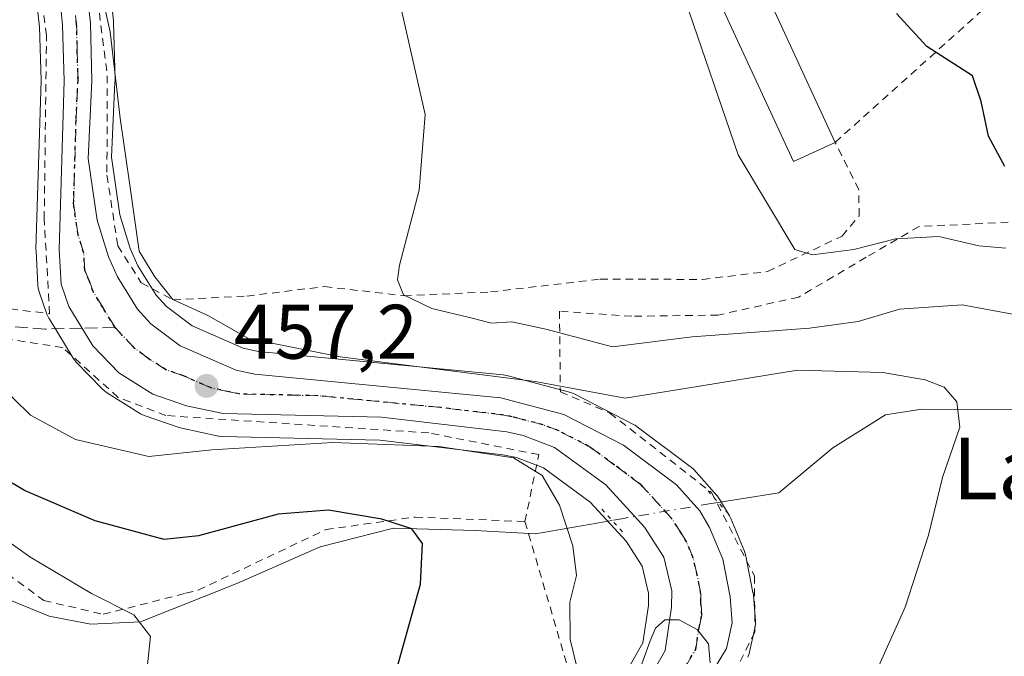
# Model space of a CAD drawing. Units: metres. Extents: x 600017 to 603443, y 4770806 to 4773170.
# Drawn here: x 602785 to 602913, y 4771393 to 4771476 of the extents above; entities that cross this region are included whole.
import ezdxf
from ezdxf.enums import TextEntityAlignment as Align

# ---------------------------------------------------------------- set-up
doc = ezdxf.new("R2010")
doc.units = ezdxf.units.M
doc.header["$MEASUREMENT"] = 0
for name, pattern in [('DGN Style 2', [1.6480167562047852, 0.988810053722871, -0.6592067024819142]), ('DGN Style 3', [2.307223458686699, 1.648016756204785, -0.6592067024819142]), ('DGN Style 4', [2.6384748266838614, 1.318413404963828, -0.6592067024819142, 0.001648016756204785, -0.6592067024819142]), ('DGN Style 5', [1.1536117293433497, 0.4944050268614355, -0.6592067024819142])]:
    doc.linetypes.add(name, pattern=pattern)
for name, color, linetype, lineweight in [('Alambrada', 7, 'DGN Style 2', 0), ('Carretera de calzada única Cxs', 7, 'Continuous', 13), ('Carretera de calzada única eje', 7, 'DGN Style 4', 0), ('Corriente natural lineal', 142, 'Continuous', 13), ('Corriente natural lineal oculto', 9, 'DGN Style 4', 13), ('Curva de nivel maestra', 30, 'Continuous', 30), ('Curva de nivel normal', 30, 'Continuous', 0), ('Edificación Cxs', 1, 'Continuous', 13), ('Núcleo urbano CxS', 7, 'Continuous', 0), ('Prado CxS', 92, 'Continuous', 0), ('Puente lineal', 2, 'DGN Style 5', 0), ('Punto de cota en terreno', 7, 'Continuous', 0), ('Ruta', 7, 'DGN Style 5', 30), ('Rótulo de punto de cota en terreno', 7, 'Continuous', 0), ('Senda', 7, 'DGN Style 3', 0), ('Senda no paivmentada conexión', 7, 'DGN Style 3', 0), ('Texto cartográfico', 7, 'Continuous', 0)]:
    doc.layers.add(name, color=color, linetype=linetype, lineweight=lineweight)
doc.styles.add('Style-Arial', font='txt')

# ---------------------------------------------------------------- blocks, each defined once
blk = doc.blocks.new('*U20')
at = {"layer": 'Prado CxS', "color": 92, "linetype": 'Continuous', "lineweight": 0}
blk.add_polyline3d([(602787.3724999996, 4771476.582900001, 458.7275999999983), (602787.5846999995, 4771474.672499999, 458.7587000000058), (602787.7789000003, 4771467.683700001, 458.4265000000014), (602787.1215000004, 4771445.850500001, 458.1779999999999), (602787.1201, 4771445.7601, 458.1751999999979), (602787.1246999997, 4771445.593699999, 458.1710000000021), (602787.3746999997, 4771441.093699999, 458.0050000000047), (602787.4156999999, 4771440.7391, 457.9823000000034), (602787.5361000003, 4771440.2761, 457.9582999999984), (602788.5434999998, 4771437.3751, 457.7609999999986), (602788.7720999997, 4771436.880100001, 457.7149999999965), (602788.8091000002, 4771436.817500001, 457.7100000000065), (602791.9391000001, 4771431.6875, 457.5757000000012), (602792.2018999998, 4771431.321699999, 457.5635000000038), (602792.3391000004, 4771431.169299999, 457.5629999999946), (602795.7090999996, 4771427.669299999, 457.459600000002), (602795.9417000003, 4771427.451900001, 457.4695999999968), (602796.2774999999, 4771427.207699999, 457.4587999999931), (602800.6675000006, 4771424.457699999, 457.1919000000053), (602800.7600999996, 4771424.402100001, 457.190499999997), (602801.2610999999, 4771424.171499999, 457.194399999993), (602805.6681000004, 4771422.661900001, 457.1637000000047), (602806.0220999997, 4771422.5645, 457.1597000000039), (602810.7720999997, 4771421.5645, 456.5929000000033), (602810.8690999999, 4771421.545700001, 456.5794000000024), (602811.3185000002, 4771421.5009, 456.5359999999928), (602831.7077000003, 4771421.0143, 455.6407000000036), (602847.6782999998, 4771419.1261, 455.6538), (602849.4291000003, 4771418.762900001, 455.7379999999976), (602852.9215000002, 4771417.413699999, 455.7356), (602859.0018999996, 4771412.981500001, 455.3077999999951), (602863.6656999999, 4771407.9013, 455.2195000000065), (602865.7467, 4771404.6633, 455.1793999999937), (602866.5669, 4771401.1577, 455.2256000000052), (602866.5522999996, 4771399.5821, 455.3074000000051), (602865.8075000001, 4771394.715500001, 455.4223000000056), (602863.4972999999, 4771390.615900001, 455.4128999999957)], dxfattribs=at)
blk = doc.blocks.new('5PATER')
at = {"layer": 'Punto de cota en terreno', "linetype": 'Continuous', "lineweight": 0}
h = blk.add_hatch(color=51, dxfattribs=at)
edge = h.paths.add_edge_path()
edge.add_ellipse((0, 0), major_axis=(-0.1095731443231308, -0.1110710700762829), ratio=0.9994222409660322, start_angle=0, end_angle=360)

msp = doc.modelspace()

# ---------------------------------------------------------------- linework, layer by layer
at = {"layer": 'Alambrada', "color": 7, "linetype": 'DGN Style 2', "lineweight": 0, "extrusion": (-0.0009940653897691323, 0.003389033742162205, 0.9999937631226985), "elevation": 16026.12446247123, "flags": 128}
msp.add_lwpolyline([(602850.6844701773, 4771383.548083572), (602858.4545632596, 4771357.057931445)], dxfattribs=at)
at = {"layer": 'Alambrada', "color": 7, "linetype": 'DGN Style 2', "lineweight": 0}
for points in [[(602710.9600999998, 4771478.6501, 452.7890999999945), (602734.7401000002, 4771444.300100001, 453.1416000000027), (602788.8901000004, 4771437.4301, 464.6371999999974), (602788.1901000004, 4771449.7601, 458.672900000005), (602788.4801000003, 4771473.540100001, 458.9894999999961), (602787.4600999998, 4771481.190099999, 459.2385000000068), (602781.5701000001, 4771489.350099999, 459.4156999999978), (602762.1201, 4771505.600099999, 460.2563999999985), (602750.8000999996, 4771512.960100001, 460.396900000007), (602727.8701, 4771523.1801, 469.9030000000057)], [(602794.9200999998, 4771479.7301, 459.9936000000016), (602796.3701, 4771468.3301, 459.9060999999929), (602796.3201000001, 4771455.420100001, 459.6261999999988), (602797.7301000003, 4771446.2601, 459.3451999999961), (602800.7801000001, 4771441.4301, 459.8344999999972), (602804.9200999998, 4771439.2401, 463.3467999999993), (602814.4600999998, 4771439.720100001, 463.872000000003), (602824.5500999996, 4771440.960100001, 463.9747999999963), (602834.8501000004, 4771439.7601, 465.2455000000046), (602846.0701000001, 4771440.270099999, 467.7627000000066), (602860.2801000001, 4771441.920100001, 468.6062999999995), (602873.5701000001, 4771441.890100001, 469.9064000000071), (602881.9801000003, 4771442.9101, 470.3926999999967), (602891.6501000002, 4771447.5101, 472.4799000000058), (602893.8701, 4771450.1601, 473.9189000000042), (602893.8201000001, 4771453.520099999, 473.4502000000066), (602890.7600999996, 4771459.670100001, 472.7921000000061), (602920.0301000001, 4771486.0001, 487.4324000000051)], [(603011.9801000003, 4771453.940099999, 491.7731000000058), (602901.6501000002, 4771448.7601, 484.1062999999995), (602894.7801000001, 4771444.7601, 473.4807000000001), (602886.0301000001, 4771439.600099999, 470.3252000000066), (602875.5900999998, 4771437.2501, 469.501099999994), (602864.3701, 4771437.110099999, 468.8193000000028), (602855.0100999996, 4771437.7601, 468.0469000000012), (602855.1201, 4771427.290100001, 463.8361000000005), (602861.5201000003, 4771424.550100001, 462.9069000000018), (602874.7301000003, 4771414.220100001, 461.7978000000003), (602880.2801000001, 4771403.4301, 456.0439000000042), (602880.3501000004, 4771396.140100001, 456.1205000000046), (602875.6001000004, 4771386.540100001, 456.3570999999939), (602863.5500999996, 4771376.300100001, 455.727899999998), (602853.1901000004, 4771365.5101, 455.4324000000051), (602850.2801000001, 4771358.380100001, 455.0564000000013), (602846.1601, 4771342.800100001, 453.9562000000006), (602841.2100999998, 4771329.0001, 453.0840000000026)], [(602850.5301000001, 4771410.460100001, 454.929099999994), (602852.3201000001, 4771419.1501, 455.9021999999969), (602838.0701000001, 4771421.970100001, 456.141300000003), (602803.9801000003, 4771424.220100001, 457.1396999999997), (602797.7801000001, 4771426.5801, 457.6747999999934), (602790.6001000004, 4771433.040100001, 460.6931999999942), (602744.1201, 4771440.1801, 451.497199999998), (602740.7801000001, 4771438.270099999, 450.8692000000011), (602754.7801000001, 4771424.590100001, 455.5201999999991), (602770.6801000005, 4771407.9301, 447.6646000000038)], [(602770.6801000005, 4771407.9301, 447.6646000000038), (602772.9200999998, 4771407.140100001, 446.0448999999935), (602782.1001000004, 4771404.640100001, 444.3512999999948), (602788.1401000004, 4771400.210100001, 444.099000000002), (602795.8300999999, 4771398.4301, 444.8831000000064), (602806.5301000001, 4771401.1501, 452.1113999999943), (602808.1501000002, 4771401.5601, 453.5571999999956), (602824.7100999998, 4771409.420100001, 449.5075999999972), (602836.3000999996, 4771411.050100001, 450.9180000000051), (602850.5301000001, 4771410.460100001, 454.929099999994)]]:
    msp.add_polyline3d(points, dxfattribs=at)
at = {"layer": 'Carretera de calzada única Cxs', "color": 7, "linetype": 'Continuous', "lineweight": 13}
for points in [[(602793.8701, 4771477.790100001, 459.7103000000062), (602794.1700999998, 4771475.130100001, 459.6647999999987), (602794.3701, 4771467.6501, 459.5268999999971), (602793.8901000004, 4771457.600099999, 459.1769999999961), (602795.0500999996, 4771449.590100001, 459.0429000000004), (602796.5301000001, 4771444.840100001, 458.9009999999981), (602797.6700999998, 4771442.2301, 458.6771000000008), (602800.3000999996, 4771438.0101, 459.235400000005), (602802.0301000001, 4771436.130100001, 459.4199999999983), (602805.8300999999, 4771433.2601, 460.7575999999972), (602813.0800999999, 4771430.090100001, 459.232999999993), (602815.5100999996, 4771429.5701, 458.7093000000023), (602847.4200999998, 4771426.5001, 459.4352000000072), (602855.5500999996, 4771424.360099999, 460.070200000002), (602863.3000999996, 4771420.360099999, 461.7207000000053), (602870.1700999998, 4771415.220100001, 464.0267000000022), (602873.1901000004, 4771411.840100001, 459.7972000000009), (602874.4600999998, 4771409.690099999, 457.4784999999974), (602876.1700999998, 4771405.5701, 455.8683000000019), (602877.1601, 4771400.6801, 455.6953000000067), (602877.4200999998, 4771397.3101, 455.6150999999954), (602876.6601, 4771393.9901, 455.7467000000034), (602874.0500999996, 4771389.710100001, 455.6677000000054)], [(602793.8701, 4771477.790100001, 459.7103000000062), (602794.1700999998, 4771475.130100001, 459.6647999999987), (602794.3701, 4771467.6501, 459.5268999999971), (602793.8901000004, 4771457.600099999, 459.1769999999961), (602795.0500999996, 4771449.590100001, 459.0429000000004), (602796.5301000001, 4771444.840100001, 458.9009999999981), (602797.6700999998, 4771442.2301, 458.6771000000008), (602800.3000999996, 4771438.0101, 459.235400000005), (602802.0301000001, 4771436.130100001, 459.4199999999983), (602805.8300999999, 4771433.2601, 460.7575999999972), (602813.0800999999, 4771430.090100001, 459.232999999993), (602815.5100999996, 4771429.5701, 458.7093000000023), (602847.4200999998, 4771426.5001, 459.4352000000072), (602855.5500999996, 4771424.360099999, 460.070200000002), (602863.3000999996, 4771420.360099999, 461.7207000000053), (602870.1700999998, 4771415.220100001, 464.0267000000022), (602873.1901000004, 4771411.840100001, 459.7972000000009), (602874.4600999998, 4771409.690099999, 457.4784999999974), (602876.1700999998, 4771405.5701, 455.8683000000019), (602877.1601, 4771400.6801, 455.6953000000067), (602877.4200999998, 4771397.3101, 455.6150999999954), (602876.6601, 4771393.9901, 455.7467000000034), (602874.0500999996, 4771389.710100001, 455.6677000000054)], [(602865.9401000004, 4771388.840100001, 455.0160999999935), (602868.6901000004, 4771393.720100001, 455.0109999999986), (602869.5500999996, 4771399.340100001, 455.0449999999983), (602869.5701000001, 4771401.4901, 455.0500000000029), (602868.5500999996, 4771405.850099999, 455.1143000000012), (602866.0500999996, 4771409.7401, 456.5043000000006), (602861.0100999996, 4771415.2301, 456.9444999999978), (602854.3701, 4771420.0701, 456.4048000000039), (602850.2801000001, 4771421.6501, 456.2740999999951), (602848.1601, 4771422.090100001, 456.3421999999992), (602831.9200999998, 4771424.0101, 456.8246999999974), (602811.3901000004, 4771424.5001, 456.9128999999957), (602806.6401000004, 4771425.5001, 457.1404999999941), (602802.2600999996, 4771427.0001, 457.4943999999959), (602797.8701, 4771429.7501, 457.7724000000017), (602794.5000999998, 4771433.2501, 458.1886999999988), (602791.3701, 4771438.380100001, 460.4714999999997), (602790.3701, 4771441.2601, 460.4936000000016), (602790.1201, 4771445.7601, 459.0580000000046), (602790.7801000001, 4771467.6801, 459.0426000000007), (602790.5800999999, 4771474.880100001, 459.2100999999967), (602790.3300999999, 4771477.130100001, 459.2728000000062)], [(602865.9401000004, 4771388.840100001, 455.0160999999935), (602868.6901000004, 4771393.720100001, 455.0109999999986), (602869.5500999996, 4771399.340100001, 455.0449999999983), (602869.5701000001, 4771401.4901, 455.0500000000029), (602868.5500999996, 4771405.850099999, 455.1143000000012), (602866.0500999996, 4771409.7401, 456.5043000000006), (602861.0100999996, 4771415.2301, 456.9444999999978), (602854.3701, 4771420.0701, 456.4048000000039), (602850.2801000001, 4771421.6501, 456.2740999999951), (602848.1601, 4771422.090100001, 456.3421999999992), (602831.9200999998, 4771424.0101, 456.8246999999974), (602811.3901000004, 4771424.5001, 456.9128999999957), (602806.6401000004, 4771425.5001, 457.1404999999941), (602802.2600999996, 4771427.0001, 457.4943999999959), (602797.8701, 4771429.7501, 457.7724000000017), (602794.5000999998, 4771433.2501, 458.1886999999988), (602791.3701, 4771438.380100001, 460.4714999999997), (602790.3701, 4771441.2601, 460.4936000000016), (602790.1201, 4771445.7601, 459.0580000000046), (602790.7801000001, 4771467.6801, 459.0426000000007), (602790.5800999999, 4771474.880100001, 459.2100999999967), (602790.3300999999, 4771477.130100001, 459.2728000000062)]]:
    msp.add_polyline3d(points, dxfattribs=at)
at = {"layer": 'Carretera de calzada única eje', "color": 7, "linetype": 'DGN Style 4', "lineweight": 0}
for points in [[(602797.3901000004, 4771435.630100001, 457.7033999999985), (602795.8300999999, 4771438.1801, 458.1928000000044), (602794.5301000001, 4771440.300100001, 458.4392999999982), (602794.0100999996, 4771441.7401, 458.4081000000006), (602793.4600999998, 4771443.050100001, 458.3500000000058), (602793.3201000001, 4771445.300100001, 458.4131000000052), (602792.5800999999, 4771447.670100001, 458.3206000000064), (602792.0000999998, 4771451.6801, 458.5761000000057), (602792.3201000001, 4771462.6501, 459.0025000000023), (602792.5701000001, 4771467.670100001, 459.196299999996), (602792.4801000003, 4771471.2601, 459.2535999999964), (602792.3901000004, 4771475.0001, 459.3610999999946), (602792.2600999996, 4771476.130100001, 459.3913999999932)], [(602871.3701, 4771391.710100001, 455.0771999999997), (602872.6700999998, 4771393.840100001, 455.0302999999985), (602873.1001000004, 4771396.670100001, 455.0608000000066), (602873.4801000003, 4771398.3301, 455.1156000000047), (602873.3501000004, 4771400.0101, 455.1383999999962), (602873.3501000004, 4771401.090100001, 455.1640000000043), (602872.8701, 4771403.520099999, 455.1741999999941), (602872.3501000004, 4771405.710100001, 455.2075000000041), (602871.5100999996, 4771407.770099999, 455.5362000000023), (602870.8701, 4771408.840100001, 456.5736999999936), (602869.6201, 4771410.790100001, 458.2140000000073), (602868.1001000004, 4771412.4801, 459.2209000000003), (602865.5800999999, 4771415.220100001, 460.7979999999953), (602862.1601, 4771417.800100001, 458.9621999999945), (602858.8300999999, 4771420.220100001, 457.999100000001), (602854.9600999998, 4771422.220100001, 457.1668000000063), (602852.9101, 4771423.0101, 457.1867999999959), (602848.8501000004, 4771424.0701, 457.7783999999957), (602847.7801000001, 4771424.290100001, 457.8423999999941), (602839.6700999998, 4771425.2501, 457.5132000000012), (602823.7301000003, 4771426.790100001, 457.4511000000057), (602813.4600999998, 4771427.020099999, 457.1609999999928), (602812.2301000003, 4771427.300100001, 457.1640999999945), (602809.8501000004, 4771427.800100001, 457.4507000000012), (602806.2301000003, 4771429.380100001, 458.3910999999935), (602804.0500999996, 4771430.130100001, 458.1144000000059), (602801.8501000004, 4771431.5101, 457.6603000000032), (602799.9600999998, 4771432.9301, 457.7654999999941), (602798.2600999996, 4771434.6801, 457.8371999999945), (602797.3901000004, 4771435.630100001, 457.7033999999985)]]:
    msp.add_polyline3d(points, dxfattribs=at)
at = {"layer": 'Corriente natural lineal', "color": 142, "linetype": 'Continuous', "lineweight": 13}
for points in [[(602861.8185000002, 4771410.6209, 455.2636000000057), (602851.8963000001, 4771408.877699999, 452.7654999999941), (602844.0805000003, 4771409.308499999, 451.5142999999953), (602833.4971000003, 4771409.6259, 450.3264000000054), (602823.9719000002, 4771407.1919, 449.204700000002), (602813.1771, 4771402.429300001, 447.9784000000073), (602800.6886999998, 4771397.4551, 445.3438000000024), (602794.2329000002, 4771397.137700001, 444.2618999999977), (602788.8353000004, 4771398.1961, 443.6401000000042), (602777.9345000006, 4771402.6413, 442.7341000000015), (602766.8219, 4771407.826900001, 441.5675999999949), (602763.4353, 4771413.224500001, 442.6502999999939), (602743.6445000004, 4771430.3693, 445.7786000000052), (602733.2729000002, 4771436.2961, 443.8037999999942), (602706.8673, 4771445.538899999, 439.3616999999941), (602694.8287000004, 4771447.6557, 436.3245000000024)], [(602924.0129000006, 4771424.969500001, 462.4707999999956), (602901.9857000001, 4771425.034499999, 459.7522999999928), (602897.2887000004, 4771424.3025, 459.0154000000039), (602890.4483000003, 4771420.0503, 457.7108000000007), (602883.4301000005, 4771414.1885, 456.3822999999975), (602875.6043999996, 4771412.939999999, 455.5690000000032)]]:
    msp.add_polyline3d(points, dxfattribs=at)
at = {"layer": 'Corriente natural lineal oculto', "color": 9, "linetype": 'DGN Style 4', "lineweight": 13}
msp.add_polyline3d([(602875.6043999996, 4771412.939999999, 455.5690000000032), (602874.6898999996, 4771412.7941, 455.5261000000028), (602863.2938999999, 4771410.880100001, 455.2951999999932), (602861.8185000002, 4771410.6209, 455.2636000000057)], dxfattribs=at)
at = {"layer": 'Curva de nivel maestra', "color": 30, "linetype": 'Continuous', "lineweight": 30, "flags": 128}
for points, elevation in [([(602912.7599999999, 4771456.5601), (602910.6600000003, 4771460.460100001), (602909.6900000004, 4771464.960100001), (602908.5599999996, 4771468.3301), (602902.6299999999, 4771472.130100001), (602898.7199999997, 4771476.4001)], 475), ([(602813.6699999999, 4771305.4801), (602816.5499999998, 4771314.4801), (602819.7400000002, 4771322.8101), (602820.3899999997, 4771326.140100001), (602819.5199999996, 4771328.0801), (602820.6399999997, 4771329.890100001), (602824.6600000003, 4771332.0801), (602826.9400000004, 4771334.470100001), (602827.1500000004, 4771339.8101), (602826.3899999997, 4771352.020099999), (602828.2599999999, 4771367.5601), (602833.2999999998, 4771389.200099999), (602836.9699999997, 4771402.340100001), (602837.2400000002, 4771407.610099999), (602835.8600000005, 4771409.5001), (602831.9800000006, 4771410.770099999), (602825.04, 4771411.9301), (602818.54, 4771411.4001), (602808.1900000004, 4771408.590100001), (602803.75, 4771408.120100001), (602794.8099999996, 4771410.5601), (602785.6200000001, 4771414.5101), (602777.54, 4771419.300100001)], 450)]:
    msp.add_lwpolyline(points, dxfattribs=dict(at, elevation=elevation))
at = {"layer": 'Curva de nivel normal', "color": 30, "linetype": 'Continuous', "lineweight": 0, "flags": 128}
for points, elevation in [([(602794.4800000006, 4771484.07), (602796.75, 4771474.02), (602798.0199999996, 4771462.800000001), (602799.3499999996, 4771453.800000001), (602800.5, 4771445.539999999), (602802.5199999996, 4771442.210000001), (602804.8799999999, 4771439.279999999), (602809.5, 4771437.180000001), (602814.6699999999, 4771434.230000001), (602826.5599999996, 4771431.84), (602851.8399999999, 4771428.640000001), (602863.5300000003, 4771426.49), (602871.5499999998, 4771427.779999999), (602885.8600000005, 4771430.09), (602896.9199999999, 4771429.82), (602902.4100000003, 4771428.859999999), (602904.8700000001, 4771427.91), (602906.5499999998, 4771426.02), (602906.9100000003, 4771422.710000001), (602904.6900000004, 4771416.17), (602902.8600000005, 4771408.699999999), (602899.8300000001, 4771399.34), (602894.4600000001, 4771387.4)], 460), ([(602871.29, 4771478.180000001), (602878.1699999999, 4771458.07), (602885.5300000003, 4771445.75), (602887.7999999998, 4771445.07), (602893.1799999997, 4771445.75), (602898.5599999996, 4771447.15), (602904.1900000004, 4771447.470000001), (602909.4000000004, 4771446.26), (602912.8799999999, 4771445.930000001)], 470), ([(602914.2300000006, 4771437.300000001), (602907.2300000006, 4771438.58), (602899.1100000005, 4771438.039999999), (602893.7599999999, 4771436.42), (602887.4400000004, 4771435.58), (602872.2300000006, 4771434.439999999), (602861.8799999999, 4771433.16), (602853.2400000002, 4771435.449999999), (602848.8300000001, 4771436.390000001), (602846.2000000002, 4771436.210000001), (602843.5199999996, 4771436.91), (602838.4699999997, 4771438.100000001), (602834.7699999996, 4771439.869999999), (602834.0199999996, 4771441.83), (602834.2800000003, 4771443.74), (602836.7999999998, 4771453.460000001), (602837.5700000003, 4771463.279999999), (602834.54, 4771476.84)], 465), ([(602781.9000000004, 4771428.619999999), (602786.4000000004, 4771424.289999999), (602792.25, 4771421.130000001), (602801.75, 4771418.92), (602809.9100000003, 4771419.75), (602825.5999999996, 4771420.74), (602839.3700000001, 4771420.189999999), (602849.04, 4771418.720000001), (602852.7800000003, 4771416.449999999), (602855.0099999999, 4771412.58), (602856.7400000002, 4771407.310000001), (602857.2300000006, 4771403.480000001), (602856.3700000001, 4771400.02), (602856.3799999999, 4771395.140000001), (602858.1900000004, 4771387.699999999)], 455), ([(602784.5899999999, 4771336.109999999), (602785.1299999999, 4771341.060000001), (602787.4800000006, 4771348.92), (602790.6100000005, 4771359.99), (602795.5599999996, 4771371.850000001), (602801.1500000004, 4771387.82), (602801.9600000001, 4771395.539999999), (602799.7999999998, 4771398.359999999), (602794.3200000003, 4771401.119999999), (602786.3399999999, 4771405.869999999), (602778.5800000001, 4771411.369999999)], 445), ([(602864.9600000001, 4771389.970000001), (602866.7599999999, 4771394.970000001), (602867.4600000001, 4771396.640000001), (602868.6799999997, 4771397.689999999), (602870.5300000003, 4771397.720000001), (602872.8399999999, 4771396.439999999), (602874.3200000003, 4771394.600000001), (602874.54, 4771392.119999999)], 455)]:
    msp.add_lwpolyline(points, dxfattribs=dict(at, elevation=elevation))
at = {"layer": 'Edificación Cxs', "color": 1, "linetype": 'Continuous', "lineweight": 13, "extrusion": (0.01288365192348013, -0.02794482248325521, 0.9995264370738245), "elevation": -125097.5905627556, "flags": 128}
msp.add_lwpolyline([(2545239.051404418, 4078799.750013037), (2545239.051404418, 4078775.997720204)], dxfattribs=at)
at = {"layer": 'Edificación Cxs', "color": 1, "linetype": 'Continuous', "lineweight": 13}
msp.add_polyline3d([(602890.7600999996, 4771459.670100001, 472.7921000000061), (602885.3701, 4771457.1801, 472.145399999994), (602875.4200999998, 4771478.7401, 472.8638999999966), (602880.8201000001, 4771481.2301, 473.523000000001)], dxfattribs=at)
msp.add_3dface([(602890.7600999996, 4771459.670100001, 473.523000000001), (602885.3701, 4771457.1801, 473.523000000001), (602875.4200999998, 4771478.7401, 473.523000000001), (602880.8201000001, 4771481.2301, 473.523000000001)], dxfattribs=at)
at = {"layer": 'Núcleo urbano CxS', "color": 7, "linetype": 'Continuous', "lineweight": 0}
for points in [[(602796.8510999996, 4771478.126300001, 459.9266999999964), (602797.1511000004, 4771475.4663, 459.899900000004), (602797.1690999996, 4771475.210300001, 459.8959000000032), (602797.3690999999, 4771467.7303, 459.758799999996), (602797.3701, 4771467.6501, 459.757500000007), (602797.3667000001, 4771467.506899999, 459.7540000000009), (602796.9005000005, 4771457.744899999, 459.4603000000062), (602797.9851000002, 4771450.2555, 459.3239000000031), (602799.3453000003, 4771445.889900001, 459.1698000000034), (602800.3317, 4771443.631300001, 459.2823999999965), (602802.6977000004, 4771439.835100001, 459.4744000000064), (602804.0543000001, 4771438.360900001, 459.4900000000052), (602807.3558999998, 4771435.8671, 459.4198000000034), (602814.0043000003, 4771432.960300001, 459.7869000000064), (602815.9691000005, 4771432.539899999, 460.2161000000052), (602847.7072999999, 4771429.486300001, 461.1440000000002), (602847.9411000004, 4771429.454500001, 461.1548000000039), (602848.1836999999, 4771429.4013, 461.1490000000049), (602856.3136999998, 4771427.261299999, 461.0875999999989), (602856.5761000002, 4771427.179099999, 461.0749000000069), (602856.9260999998, 4771427.025900001, 461.0178000000015), (602864.6760999998, 4771423.025900001, 458.1367000000028), (602864.8000999996, 4771422.958100001, 458.0807000000059), (602865.0972999996, 4771422.7623, 457.9211000000069), (602871.9672999998, 4771417.622300001, 455.885500000004), (602872.0985000003, 4771417.518300001, 455.8534000000073), (602872.4071000004, 4771417.218900001, 455.825800000006), (602875.4271, 4771413.8389, 455.6440000000002), (602875.4883000003, 4771413.7685, 455.6398000000045), (602875.7731, 4771413.365900001, 455.6131000000024), (602877.0506999996, 4771411.2031, 455.5638999999938), (602877.2308999998, 4771410.840100001, 455.5684000000037), (602878.9408999998, 4771406.720100001, 455.6055000000051), (602878.9890999999, 4771406.596100001, 455.6024999999936), (602879.1105000004, 4771406.1655, 455.5896999999969), (602880.1004999997, 4771401.2755, 455.4933000000019), (602880.1145000001, 4771401.201099999, 455.4953999999998), (602880.1513, 4771400.910900001, 455.5026999999973), (602880.4112999998, 4771397.540899999, 455.5908999999957), (602880.4118999997, 4771397.088300001, 455.6042000000016), (602880.3444999997, 4771396.640699999, 455.6076999999932), (602879.5844999999, 4771393.320699999, 455.5696999999927), (602879.4389000004, 4771392.8597, 455.5531999999948)], [(602796.8510999996, 4771478.126300001, 459.9266999999964), (602797.1511000004, 4771475.4663, 459.899900000004), (602797.1690999996, 4771475.210300001, 459.8959000000032), (602797.3690999999, 4771467.7303, 459.758799999996), (602797.3701, 4771467.6501, 459.757500000007), (602797.3667000001, 4771467.506899999, 459.7540000000009), (602796.9005000005, 4771457.744899999, 459.4603000000062), (602797.9851000002, 4771450.2555, 459.3239000000031), (602799.3453000003, 4771445.889900001, 459.1698000000034), (602800.3317, 4771443.631300001, 459.2823999999965), (602802.6977000004, 4771439.835100001, 459.4744000000064), (602804.0543000001, 4771438.360900001, 459.4900000000052), (602807.3558999998, 4771435.8671, 459.4198000000034), (602814.0043000003, 4771432.960300001, 459.7869000000064), (602815.9691000005, 4771432.539899999, 460.2161000000052), (602847.7072999999, 4771429.486300001, 461.1440000000002), (602847.9411000004, 4771429.454500001, 461.1548000000039), (602848.1836999999, 4771429.4013, 461.1490000000049), (602856.3136999998, 4771427.261299999, 461.0875999999989), (602856.5761000002, 4771427.179099999, 461.0749000000069), (602856.9260999998, 4771427.025900001, 461.0178000000015), (602864.6760999998, 4771423.025900001, 458.1367000000028), (602864.8000999996, 4771422.958100001, 458.0807000000059), (602865.0972999996, 4771422.7623, 457.9211000000069), (602871.9672999998, 4771417.622300001, 455.885500000004), (602872.0985000003, 4771417.518300001, 455.8534000000073), (602872.4071000004, 4771417.218900001, 455.825800000006), (602875.4271, 4771413.8389, 455.6440000000002), (602875.4883000003, 4771413.7685, 455.6398000000045), (602875.7731, 4771413.365900001, 455.6131000000024), (602877.0506999996, 4771411.2031, 455.5638999999938), (602877.2308999998, 4771410.840100001, 455.5684000000037), (602878.9408999998, 4771406.720100001, 455.6055000000051), (602878.9890999999, 4771406.596100001, 455.6024999999936), (602879.1105000004, 4771406.1655, 455.5896999999969), (602880.1004999997, 4771401.2755, 455.4933000000019), (602880.1145000001, 4771401.201099999, 455.4953999999998), (602880.1513, 4771400.910900001, 455.5026999999973), (602880.4112999998, 4771397.540899999, 455.5908999999957), (602880.4118999997, 4771397.088300001, 455.6042000000016), (602880.3444999997, 4771396.640699999, 455.6076999999932), (602879.5844999999, 4771393.320699999, 455.5696999999927), (602879.4389000004, 4771392.8597, 455.5531999999948)], [(602863.4972999999, 4771390.615900001, 455.4128999999957), (602865.8075000001, 4771394.715500001, 455.4223000000056), (602866.5522999996, 4771399.5821, 455.3074000000051), (602866.5669, 4771401.1577, 455.2256000000052), (602865.7467, 4771404.6633, 455.1793999999937), (602863.6656999999, 4771407.9013, 455.2195000000065), (602859.0018999996, 4771412.981500001, 455.3077999999951), (602852.9215000002, 4771417.413699999, 455.7356), (602849.4291000003, 4771418.762900001, 455.7379999999976), (602847.6782999998, 4771419.1261, 455.6538), (602831.7077000003, 4771421.0143, 455.6407000000036), (602811.3185000002, 4771421.5009, 456.5359999999928), (602810.8690999999, 4771421.545700001, 456.5794000000024), (602810.7720999997, 4771421.5645, 456.5929000000033), (602806.0220999997, 4771422.5645, 457.1597000000039), (602805.6681000004, 4771422.661900001, 457.1637000000047), (602801.2610999999, 4771424.171499999, 457.194399999993), (602800.7600999996, 4771424.402100001, 457.190499999997), (602800.6675000006, 4771424.457699999, 457.1919000000053), (602796.2774999999, 4771427.207699999, 457.4587999999931), (602795.9417000003, 4771427.451900001, 457.4695999999968), (602795.7090999996, 4771427.669299999, 457.459600000002), (602792.3391000004, 4771431.169299999, 457.5629999999946), (602792.2018999998, 4771431.321699999, 457.5635000000038), (602791.9391000001, 4771431.6875, 457.5757000000012), (602788.8091000002, 4771436.817500001, 457.7100000000065), (602788.7720999997, 4771436.880100001, 457.7149999999965), (602788.5434999998, 4771437.3751, 457.7609999999986), (602787.5361000003, 4771440.2761, 457.9582999999984), (602787.4156999999, 4771440.7391, 457.9823000000034), (602787.3746999997, 4771441.093699999, 458.0050000000047), (602787.1246999997, 4771445.593699999, 458.1710000000021), (602787.1201, 4771445.7601, 458.1751999999979), (602787.1215000004, 4771445.850500001, 458.1779999999999), (602787.7789000003, 4771467.683700001, 458.4265000000014), (602787.5846999995, 4771474.672499999, 458.7587000000058), (602787.3724999996, 4771476.582900001, 458.7275999999983)], [(602787.3724999996, 4771476.582900001, 458.7275999999983), (602787.5846999995, 4771474.672499999, 458.7587000000058), (602787.7789000003, 4771467.683700001, 458.4265000000014), (602787.1215000004, 4771445.850500001, 458.1779999999999), (602787.1201, 4771445.7601, 458.1751999999979), (602787.1246999997, 4771445.593699999, 458.1710000000021), (602787.3746999997, 4771441.093699999, 458.0050000000047), (602787.4156999999, 4771440.7391, 457.9823000000034), (602787.5361000003, 4771440.2761, 457.9582999999984), (602788.5434999998, 4771437.3751, 457.7609999999986), (602788.7720999997, 4771436.880100001, 457.7149999999965), (602788.8091000002, 4771436.817500001, 457.7100000000065), (602791.9391000001, 4771431.6875, 457.5757000000012), (602792.2018999998, 4771431.321699999, 457.5635000000038), (602792.3391000004, 4771431.169299999, 457.5629999999946), (602795.7090999996, 4771427.669299999, 457.459600000002), (602795.9417000003, 4771427.451900001, 457.4695999999968), (602796.2774999999, 4771427.207699999, 457.4587999999931), (602800.6675000006, 4771424.457699999, 457.1919000000053), (602800.7600999996, 4771424.402100001, 457.190499999997), (602801.2610999999, 4771424.171499999, 457.194399999993), (602805.6681000004, 4771422.661900001, 457.1637000000047), (602806.0220999997, 4771422.5645, 457.1597000000039), (602810.7720999997, 4771421.5645, 456.5929000000033), (602810.8690999999, 4771421.545700001, 456.5794000000024), (602811.3185000002, 4771421.5009, 456.5359999999928), (602831.7077000003, 4771421.0143, 455.6407000000036), (602847.6782999998, 4771419.1261, 455.6538), (602849.4291000003, 4771418.762900001, 455.7379999999976), (602852.9215000002, 4771417.413699999, 455.7356), (602859.0018999996, 4771412.981500001, 455.3077999999951), (602863.6656999999, 4771407.9013, 455.2195000000065), (602865.7467, 4771404.6633, 455.1793999999937), (602866.5669, 4771401.1577, 455.2256000000052), (602866.5522999996, 4771399.5821, 455.3074000000051), (602865.8075000001, 4771394.715500001, 455.4223000000056), (602863.4972999999, 4771390.615900001, 455.4128999999957)]]:
    msp.add_polyline3d(points, dxfattribs=at)
at = {"layer": 'Prado CxS', "color": 92, "linetype": 'Continuous', "lineweight": 0}
for points in [[(602879.4389000004, 4771392.8597, 455.5531999999948), (602879.5844999999, 4771393.320699999, 455.5696999999927), (602880.3444999997, 4771396.640699999, 455.6076999999932), (602880.4118999997, 4771397.088300001, 455.6042000000016), (602880.4112999998, 4771397.540899999, 455.5908999999957), (602880.1513, 4771400.910900001, 455.5026999999973), (602880.1145000001, 4771401.201099999, 455.4953999999998), (602880.1004999997, 4771401.2755, 455.4933000000019), (602879.1105000004, 4771406.1655, 455.5896999999969), (602878.9890999999, 4771406.596100001, 455.6024999999936), (602878.9408999998, 4771406.720100001, 455.6055000000051), (602877.2308999998, 4771410.840100001, 455.5684000000037), (602877.0506999996, 4771411.2031, 455.5638999999938), (602875.7731, 4771413.365900001, 455.6131000000024), (602875.4883000003, 4771413.7685, 455.6398000000045), (602875.4271, 4771413.8389, 455.6440000000002), (602872.4071000004, 4771417.218900001, 455.825800000006), (602872.0985000003, 4771417.518300001, 455.8534000000073), (602871.9672999998, 4771417.622300001, 455.885500000004), (602865.0972999996, 4771422.7623, 457.9211000000069), (602864.8000999996, 4771422.958100001, 458.0807000000059), (602864.6760999998, 4771423.025900001, 458.1367000000028), (602856.9260999998, 4771427.025900001, 461.0178000000015), (602856.5761000002, 4771427.179099999, 461.0749000000069), (602856.3136999998, 4771427.261299999, 461.0875999999989), (602848.1836999999, 4771429.4013, 461.1490000000049), (602847.9411000004, 4771429.454500001, 461.1548000000039), (602847.7072999999, 4771429.486300001, 461.1440000000002), (602815.9691000005, 4771432.539899999, 460.2161000000052), (602814.0043000003, 4771432.960300001, 459.7869000000064), (602807.3558999998, 4771435.8671, 459.4198000000034), (602804.0543000001, 4771438.360900001, 459.4900000000052), (602802.6977000004, 4771439.835100001, 459.4744000000064), (602800.3317, 4771443.631300001, 459.2823999999965), (602799.3453000003, 4771445.889900001, 459.1698000000034), (602797.9851000002, 4771450.2555, 459.3239000000031), (602796.9005000005, 4771457.744899999, 459.4603000000062), (602797.3667000001, 4771467.506899999, 459.7540000000009), (602797.3701, 4771467.6501, 459.757500000007), (602797.3690999999, 4771467.7303, 459.758799999996), (602797.1690999996, 4771475.210300001, 459.8959000000032), (602797.1511000004, 4771475.4663, 459.899900000004), (602796.8510999996, 4771478.126300001, 459.9266999999964)], [(602796.8510999996, 4771478.126300001, 459.9266999999964), (602797.1511000004, 4771475.4663, 459.899900000004), (602797.1690999996, 4771475.210300001, 459.8959000000032), (602797.3690999999, 4771467.7303, 459.758799999996), (602797.3701, 4771467.6501, 459.757500000007), (602797.3667000001, 4771467.506899999, 459.7540000000009), (602796.9005000005, 4771457.744899999, 459.4603000000062), (602797.9851000002, 4771450.2555, 459.3239000000031), (602799.3453000003, 4771445.889900001, 459.1698000000034), (602800.3317, 4771443.631300001, 459.2823999999965), (602802.6977000004, 4771439.835100001, 459.4744000000064), (602804.0543000001, 4771438.360900001, 459.4900000000052), (602807.3558999998, 4771435.8671, 459.4198000000034), (602814.0043000003, 4771432.960300001, 459.7869000000064), (602815.9691000005, 4771432.539899999, 460.2161000000052), (602847.7072999999, 4771429.486300001, 461.1440000000002), (602847.9411000004, 4771429.454500001, 461.1548000000039), (602848.1836999999, 4771429.4013, 461.1490000000049), (602856.3136999998, 4771427.261299999, 461.0875999999989), (602856.5761000002, 4771427.179099999, 461.0749000000069), (602856.9260999998, 4771427.025900001, 461.0178000000015), (602864.6760999998, 4771423.025900001, 458.1367000000028), (602864.8000999996, 4771422.958100001, 458.0807000000059), (602865.0972999996, 4771422.7623, 457.9211000000069), (602871.9672999998, 4771417.622300001, 455.885500000004), (602872.0985000003, 4771417.518300001, 455.8534000000073), (602872.4071000004, 4771417.218900001, 455.825800000006), (602875.4271, 4771413.8389, 455.6440000000002), (602875.4883000003, 4771413.7685, 455.6398000000045), (602875.7731, 4771413.365900001, 455.6131000000024), (602877.0506999996, 4771411.2031, 455.5638999999938), (602877.2308999998, 4771410.840100001, 455.5684000000037), (602878.9408999998, 4771406.720100001, 455.6055000000051), (602878.9890999999, 4771406.596100001, 455.6024999999936), (602879.1105000004, 4771406.1655, 455.5896999999969), (602880.1004999997, 4771401.2755, 455.4933000000019), (602880.1145000001, 4771401.201099999, 455.4953999999998), (602880.1513, 4771400.910900001, 455.5026999999973), (602880.4112999998, 4771397.540899999, 455.5908999999957), (602880.4118999997, 4771397.088300001, 455.6042000000016), (602880.3444999997, 4771396.640699999, 455.6076999999932), (602879.5844999999, 4771393.320699999, 455.5696999999927), (602879.4389000004, 4771392.8597, 455.5531999999948)], [(602787.3724999996, 4771476.582900001, 458.7275999999983), (602787.5846999995, 4771474.672499999, 458.7587000000058), (602787.7789000003, 4771467.683700001, 458.4265000000014), (602787.1215000004, 4771445.850500001, 458.1779999999999), (602787.1201, 4771445.7601, 458.1751999999979), (602787.1246999997, 4771445.593699999, 458.1710000000021), (602787.3746999997, 4771441.093699999, 458.0050000000047), (602787.4156999999, 4771440.7391, 457.9823000000034), (602787.5361000003, 4771440.2761, 457.9582999999984), (602788.5434999998, 4771437.3751, 457.7609999999986), (602788.7720999997, 4771436.880100001, 457.7149999999965), (602788.8091000002, 4771436.817500001, 457.7100000000065), (602791.9391000001, 4771431.6875, 457.5757000000012), (602792.2018999998, 4771431.321699999, 457.5635000000038), (602792.3391000004, 4771431.169299999, 457.5629999999946), (602795.7090999996, 4771427.669299999, 457.459600000002), (602795.9417000003, 4771427.451900001, 457.4695999999968), (602796.2774999999, 4771427.207699999, 457.4587999999931), (602800.6675000006, 4771424.457699999, 457.1919000000053), (602800.7600999996, 4771424.402100001, 457.190499999997), (602801.2610999999, 4771424.171499999, 457.194399999993), (602805.6681000004, 4771422.661900001, 457.1637000000047), (602806.0220999997, 4771422.5645, 457.1597000000039), (602810.7720999997, 4771421.5645, 456.5929000000033), (602810.8690999999, 4771421.545700001, 456.5794000000024), (602811.3185000002, 4771421.5009, 456.5359999999928), (602831.7077000003, 4771421.0143, 455.6407000000036), (602847.6782999998, 4771419.1261, 455.6538), (602849.4291000003, 4771418.762900001, 455.7379999999976), (602852.9215000002, 4771417.413699999, 455.7356), (602859.0018999996, 4771412.981500001, 455.3077999999951), (602863.6656999999, 4771407.9013, 455.2195000000065), (602865.7467, 4771404.6633, 455.1793999999937), (602866.5669, 4771401.1577, 455.2256000000052), (602866.5522999996, 4771399.5821, 455.3074000000051), (602865.8075000001, 4771394.715500001, 455.4223000000056), (602863.4972999999, 4771390.615900001, 455.4128999999957)]]:
    msp.add_polyline3d(points, dxfattribs=at)
at = {"layer": 'Puente lineal', "color": 2, "linetype": 'DGN Style 5', "lineweight": 0, "extrusion": (0.4951096487511045, -0.5541304491275756, 0.6691829951987942), "elevation": -2345187.707686823, "flags": 128}
msp.add_lwpolyline([(3628654.067888645, 2112538.17691299), (3628654.067888645, 2112532.199502089)], dxfattribs=at)
at = {"layer": 'Puente lineal', "color": 2, "linetype": 'DGN Style 5', "lineweight": 0, "extrusion": (-0.006204555169114039, 0.006758471870622997, 0.9999579123908803), "elevation": 28962.64772217635, "flags": 128}
msp.add_lwpolyline([(602854.3940635007, 4771322.375312213), (602851.6887878597, 4771325.321979511)], dxfattribs=at)
at = {"layer": 'Ruta', "color": 7, "linetype": 'DGN Style 5', "lineweight": 30}
msp.add_polyline3d([(602871.3701, 4771391.710100001, 455.0771999999997), (602872.6700999998, 4771393.840100001, 455.0302999999985), (602873.1001000004, 4771396.670100001, 455.0608000000066), (602873.4801000003, 4771398.3301, 455.1156000000047), (602873.3501000004, 4771400.0101, 455.1383999999962), (602873.3501000004, 4771401.090100001, 455.1640000000043), (602872.8701, 4771403.520099999, 455.1741999999941), (602872.3501000004, 4771405.710100001, 455.2075000000041), (602871.5100999996, 4771407.770099999, 455.5362000000023), (602870.8701, 4771408.840100001, 456.5736999999936), (602869.6201, 4771410.790100001, 458.2140000000073), (602868.1001000004, 4771412.4801, 459.2209000000003), (602865.5800999999, 4771415.220100001, 460.7979999999953), (602862.1601, 4771417.800100001, 458.9621999999945), (602858.8300999999, 4771420.220100001, 457.999100000001), (602854.9600999998, 4771422.220100001, 457.1668000000063), (602852.9101, 4771423.0101, 457.1867999999959), (602848.8501000004, 4771424.0701, 457.7783999999957), (602847.7801000001, 4771424.290100001, 457.8423999999941), (602839.6700999998, 4771425.2501, 457.5132000000012), (602823.7301000003, 4771426.790100001, 457.4511000000057), (602813.4600999998, 4771427.020099999, 457.1609999999928), (602812.2301000003, 4771427.300100001, 457.1640999999945), (602809.8501000004, 4771427.800100001, 457.4507000000012), (602806.2301000003, 4771429.380100001, 458.3910999999935), (602804.0500999996, 4771430.130100001, 458.1144000000059), (602801.8501000004, 4771431.5101, 457.6603000000032), (602799.9600999998, 4771432.9301, 457.7654999999941), (602798.2600999996, 4771434.6801, 457.8371999999945), (602797.3901000004, 4771435.630100001, 457.7033999999985), (602795.8300999999, 4771438.1801, 458.1928000000044), (602794.5301000001, 4771440.300100001, 458.4392999999982), (602794.0100999996, 4771441.7401, 458.4081000000006), (602793.4600999998, 4771443.050100001, 458.3500000000058), (602793.3201000001, 4771445.300100001, 458.4131000000052), (602792.5800999999, 4771447.670100001, 458.3206000000064), (602792.0000999998, 4771451.6801, 458.5761000000057), (602792.3201000001, 4771462.6501, 459.0025000000023), (602792.5701000001, 4771467.670100001, 459.196299999996), (602792.4801000003, 4771471.2601, 459.2535999999964), (602792.3901000004, 4771475.0001, 459.3610999999946), (602792.2600999996, 4771476.130100001, 459.3913999999932)], dxfattribs=at)
at = {"layer": 'Senda', "color": 7, "linetype": 'DGN Style 3', "lineweight": 0}
msp.add_polyline3d([(602793.1002000002, 4771435.544500001, 458.6549999999989), (602788.3701, 4771435.450099999, 464.4446000000025), (602782.7500999998, 4771435.840100001, 467.8932000000059), (602751.0900999998, 4771440.100099999, 454.1460999999982), (602741.3601000002, 4771441.2301, 451.7231000000029), (602725.7901, 4771441.5101, 454.8877000000066), (602717.9501, 4771443.420100001, 448.507700000002), (602706.2500999998, 4771446.870100001, 445.1968999999954), (602696.5100999996, 4771449.420100001, 444.7103000000062), (602689.2600999996, 4771448.870100001, 444.0984000000026), (602674.5301000001, 4771448.4901, 452.8441000000021), (602664.8101000005, 4771447.710100001, 439.2397999999957), (602652.4600999998, 4771445.9001, 448.3991999999998), (602647.7801000001, 4771444.100099999, 449.5565999999963), (602644.8101000005, 4771442.380100001, 448.1579000000056), (602640.9501, 4771439.280099999, 441.4575999999943), (602639.2500999998, 4771437.460100001, 441.9618000000046), (602625.0203, 4771421.3409, 425.3203999999969)], dxfattribs=at)
at = {"layer": 'Senda no paivmentada conexión', "color": 7, "linetype": 'DGN Style 3', "lineweight": 0, "extrusion": (0.216475192959741, 0.004319512463351115, 0.9762785630367605), "elevation": 151547.8030274694, "flags": 128}
msp.add_lwpolyline([(4758460.294040178, -681213.4530616568), (4758460.294040177, -681209.0580517668)], dxfattribs=at)

# ---------------------------------------------------------------- block references
at = {"layer": 'Prado CxS', "color": 92, "linetype": 'Continuous', "lineweight": 0}
msp.add_blockref('*U20', (0, 0), dxfattribs=at)
at = {"layer": 'Punto de cota en terreno', "color": 7, "linetype": 'Continuous', "lineweight": 0, "xscale": 10, "yscale": 10, "zscale": 10}
msp.add_blockref('5PATER', (602809.2400000002, 4771428.07, 457.1999999999971), dxfattribs=at)

# ---------------------------------------------------------------- texts
at = {"layer": 'Rótulo de punto de cota en terreno', "color": 7, "linetype": 'Continuous', "lineweight": 0, "style": 'Style-Arial'}
msp.add_text('457,2', height=7.000000000000002, dxfattribs=at).set_placement((602812.7677999996, 4771431.597800001))
at = {"layer": 'Texto cartográfico', "color": 7, "linetype": 'Continuous', "lineweight": 0, "style": 'Style-Arial'}
msp.add_text('Landabazter', height=8, dxfattribs=at).set_placement((602938.0076756097, 4771417.33015), align=Align.MIDDLE_CENTER)

doc.saveas('drawing.dxf')
